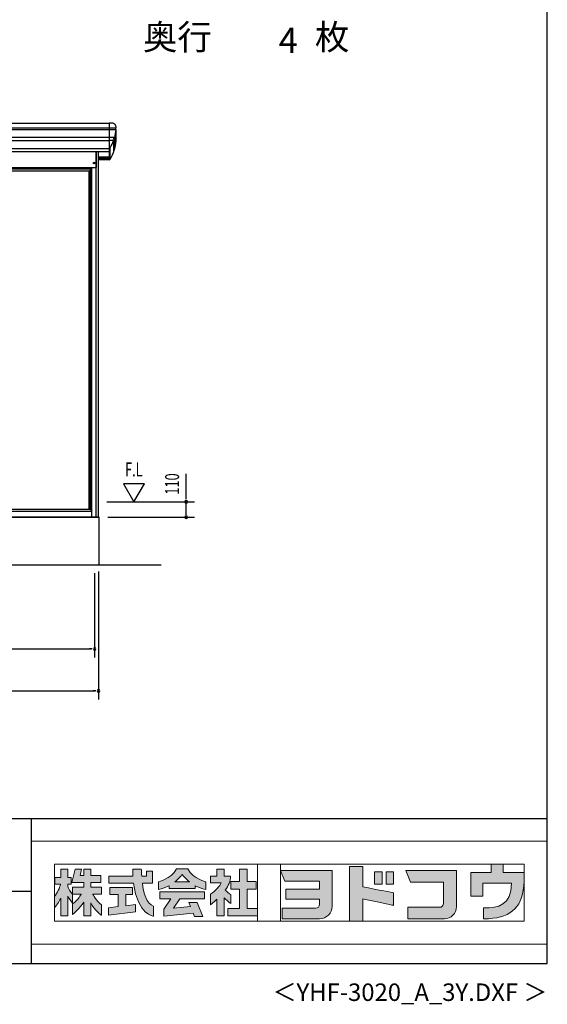
# Model space of a CAD drawing. Extents: x 543 to 20478, y 226 to 14052.
# Drawn here: x 16709 to 20478, y 226 to 7257 of the extents above; entities that cross this region are included whole.
import ezdxf
from ezdxf.enums import TextEntityAlignment as Align

# ---------------------------------------------------------------- set-up
doc = ezdxf.new("R2010")
doc.units = 0
doc.header["$LTSCALE"] = 50
doc.header["$MEASUREMENT"] = 0
for name, color, linetype in [('002', 4, 'CONTINUOUS'), ('017', 3, 'CONTINUOUS'), ('023', 2, 'CONTINUOUS'), ('213', 3, 'CONTINUOUS'), ('223', 3, 'CONTINUOUS'), ('FILENAME', 7, 'CONTINUOUS'), ('HIKIDASHI', 6, 'CONTINUOUS'), ('JUSHI', 3, 'CONTINUOUS'), ('KISO', 7, 'CONTINUOUS'), ('SUNPOU', 4, 'CONTINUOUS'), ('U3', 6, 'CONTINUOUS'), ('WAKUSEN-01', 50, 'CONTINUOUS'), ('WAKUSEN-02', 130, 'CONTINUOUS')]:
    doc.layers.add(name, color=color, linetype=linetype)
doc.layers.add('FRAME', color=8, linetype='CONTINUOUS', lineweight=0, plot=False)
doc.layers.add('株式会社ヨドコウ 社名ロゴタイプ 横組み', color=4, linetype='CONTINUOUS', lineweight=0)
doc.styles.add('00', font='ROMANS', dxfattribs={"width": 0.666667, "bigfont": 'BIGFONT'})
doc.styles.add('01', font='ROMANS', dxfattribs={"height": 3, "bigfont": 'BIGFONT'})
doc.styles.add('FILENAME', font='romans.shx', dxfattribs={"height": 125, "bigfont": 'bigfont.shx'})

# ---------------------------------------------------------------- blocks, each defined once
blk = doc.blocks.new('Block_0')
at = {"layer": '株式会社ヨドコウ 社名ロゴタイプ 横組み'}
h = blk.add_hatch(color=256, dxfattribs=at)
h.dxf.hatch_style = 1
edge = h.paths.add_edge_path()
edge.add_spline(control_points=[(128.43, -12.79), (128.43, -12.43), (128.43, -12.09), (128.43, -11.79)], knot_values=[12.750005, 12.750005, 12.750005, 12.750005, 12.812504, 12.812504, 12.812504, 12.812504], degree=3, periodic=0)
edge.add_spline(control_points=[(128.43, -11.79), (128.43, -11.5), (128.43, -11.24), (128.43, -11.02)], knot_values=[12.812504, 12.812504, 12.812504, 12.812504, 12.875003, 12.875003, 12.875003, 12.875003], degree=3, periodic=0)
edge.add_spline(control_points=[(128.43, -11.02), (128.43, -10.92), (128.43, -10.82), (128.43, -10.74)], knot_values=[12.875003, 12.875003, 12.875003, 12.875003, 12.906252, 12.906252, 12.906252, 12.906252], degree=3, periodic=0)
edge.add_spline(control_points=[(128.43, -10.74), (128.43, -10.66), (128.43, -10.59), (128.43, -10.53)], knot_values=[12.906252, 12.906252, 12.906252, 12.906252, 12.937501, 12.937501, 12.937501, 12.937501], degree=3, periodic=0)
edge.add_spline(control_points=[(128.43, -10.35), (128.43, -10.35), (128.43, -10.35), (128.43, -10.35), (128.43, -10.35), (122.78, -10.35), (117.12, -10.35)], knot_values=[12.999817, 12.999817, 12.999817, 12.999817, 13, 13, 13, 13.49999, 13.49999, 13.49999, 13.49999], degree=3, periodic=0)
edge.add_spline(control_points=[(117.12, -10.35), (111.46, -10.35), (105.8, -10.35), (105.8, -10.35)], knot_values=[13.49999, 13.49999, 13.49999, 13.49999, 14, 14, 14, 14], degree=3, periodic=0)
edge.add_spline(control_points=[(105.8, -10.35), (105.8, -10.35), (107.72, -14.94), (107.72, -14.94)], knot_values=[0.00001, 0.00001, 0.00001, 0.00001, 0.99999, 0.99999, 0.99999, 0.99999], degree=3, periodic=0)
edge.add_spline(control_points=[(107.72, -14.94), (107.72, -14.94), (122.93, -14.94), (122.93, -14.94)], knot_values=[1.00001, 1.00001, 1.00001, 1.00001, 1.99999, 1.99999, 1.99999, 1.99999], degree=3, periodic=0)
edge.add_spline(control_points=[(122.93, -14.94), (122.93, -14.94), (122.93, -18.45), (122.93, -18.45)], knot_values=[2.00001, 2.00001, 2.00001, 2.00001, 2.99999, 2.99999, 2.99999, 2.99999], degree=3, periodic=0)
edge.add_spline(control_points=[(122.93, -18.45), (122.93, -18.45), (108.09, -18.45), (108.09, -18.45)], knot_values=[3.00001, 3.00001, 3.00001, 3.00001, 3.99999, 3.99999, 3.99999, 3.99999], degree=3, periodic=0)
edge.add_spline(control_points=[(108.09, -18.45), (108.09, -18.45), (108.09, -22.88), (108.09, -22.88)], knot_values=[4.00001, 4.00001, 4.00001, 4.00001, 4.99999, 4.99999, 4.99999, 4.99999], degree=3, periodic=0)
edge.add_spline(control_points=[(108.09, -22.88), (108.09, -22.88), (122.93, -22.88), (122.93, -22.88)], knot_values=[5.00001, 5.00001, 5.00001, 5.00001, 5.99999, 5.99999, 5.99999, 5.99999], degree=3, periodic=0)
edge.add_spline(control_points=[(122.93, -22.88), (122.93, -22.88), (122.93, -25.08), (122.93, -25.08)], knot_values=[6.00001, 6.00001, 6.00001, 6.00001, 7, 7, 7, 7], degree=3, periodic=0)
edge.add_spline(control_points=[(122.93, -25.08), (122.93, -26.07), (122.12, -26.87), (121.13, -26.87)], knot_values=[7, 7, 7, 7, 8, 8, 8, 8], degree=3, periodic=0)
edge.add_spline(control_points=[(121.13, -26.87), (121.13, -26.87), (106.47, -26.87), (106.47, -26.87)], knot_values=[8.00001, 8.00001, 8.00001, 8.00001, 8.99999, 8.99999, 8.99999, 8.99999], degree=3, periodic=0)
edge.add_spline(control_points=[(106.47, -26.87), (106.47, -26.87), (106.47, -31.47), (106.47, -31.47)], knot_values=[9.00001, 9.00001, 9.00001, 9.00001, 9.99999, 9.99999, 9.99999, 9.99999], degree=3, periodic=0)
edge.add_spline(control_points=[(106.47, -31.47), (106.47, -31.47), (122.93, -31.47), (122.93, -31.47)], knot_values=[10.00001, 10.00001, 10.00001, 10.00001, 11, 11, 11, 11], degree=3, periodic=0)
edge.add_spline(control_points=[(122.93, -31.47), (125.96, -31.47), (128.43, -28.99), (128.43, -25.96), (128.43, -25.96), (128.43, -24.98), (128.43, -23.52)], knot_values=[11, 11, 11, 11, 12, 12, 12, 12.250015, 12.250015, 12.250015, 12.250015], degree=3, periodic=0)
edge.add_spline(control_points=[(128.43, -23.52), (128.43, -22.06), (128.43, -20.11), (128.43, -18.16)], knot_values=[12.250015, 12.250015, 12.250015, 12.250015, 12.50001, 12.50001, 12.50001, 12.50001], degree=3, periodic=0)
edge.add_spline(control_points=[(128.43, -18.16), (128.43, -17.18), (128.43, -16.2), (128.43, -15.29)], knot_values=[12.50001, 12.50001, 12.50001, 12.50001, 12.625008, 12.625008, 12.625008, 12.625008], degree=3, periodic=0)
edge.add_spline(control_points=[(128.43, -15.29), (128.43, -14.38), (128.43, -13.52), (128.43, -12.79)], knot_values=[12.625008, 12.625008, 12.625008, 12.625008, 12.750005, 12.750005, 12.750005, 12.750005], degree=3, periodic=0)
edge = h.paths.add_edge_path()
edge.add_spline(control_points=[(141.81, -17.46), (141.81, -17.46), (141.81, -8.53), (141.81, -8.53)], knot_values=[1.00001, 1.00001, 1.00001, 1.00001, 1.99999, 1.99999, 1.99999, 1.99999], degree=3, periodic=0)
edge.add_spline(control_points=[(141.81, -8.53), (141.81, -8.53), (136.06, -8.53), (136.06, -8.53)], knot_values=[2.00001, 2.00001, 2.00001, 2.00001, 2.99999, 2.99999, 2.99999, 2.99999], degree=3, periodic=0)
edge.add_spline(control_points=[(136.06, -8.53), (136.06, -8.53), (136.06, -32.5), (136.06, -32.5)], knot_values=[3.00001, 3.00001, 3.00001, 3.00001, 3.99999, 3.99999, 3.99999, 3.99999], degree=3, periodic=0)
edge.add_spline(control_points=[(136.06, -32.5), (136.06, -32.5), (141.81, -32.5), (141.81, -32.5)], knot_values=[4.00001, 4.00001, 4.00001, 4.00001, 4.99999, 4.99999, 4.99999, 4.99999], degree=3, periodic=0)
edge.add_spline(control_points=[(141.81, -32.5), (141.81, -32.5), (141.81, -22.75), (141.81, -22.75)], knot_values=[5.00001, 5.00001, 5.00001, 5.00001, 6, 6, 6, 6], degree=3, periodic=0)
edge.add_spline(control_points=[(141.81, -22.75), (146.75, -23.83), (154.97, -25.5), (155.05, -25.52)], knot_values=[6, 6, 6, 6, 7, 7, 7, 7], degree=3, periodic=0)
edge.add_spline(control_points=[(155.05, -25.52), (155.05, -25.52), (155.4, -25.59), (155.4, -25.59), (155.4, -25.59), (155.4, -20.1), (155.4, -20.1), (155.4, -20.1), (155.17, -20.05), (155.17, -20.05)], knot_values=[7.00003, 7.00003, 7.00003, 7.00003, 8, 8, 8, 9, 9, 9, 9.99997, 9.99997, 9.99997, 9.99997], degree=3, periodic=0)
edge.add_spline(control_points=[(155.17, -20.05), (155.1, -20.04), (148.67, -18.75), (141.81, -17.46)], knot_values=[0, 0, 0, 0, 1, 1, 1, 1], degree=3, periodic=0)
edge = h.paths.add_edge_path()
edge.add_spline(control_points=[(182.97, -15.35), (182.97, -14.42), (182.97, -13.56), (182.97, -12.82)], knot_values=[8.625007, 8.625007, 8.625007, 8.625007, 8.750005, 8.750005, 8.750005, 8.750005], degree=3, periodic=0)
edge.add_spline(control_points=[(182.97, -12.82), (182.97, -12.45), (182.97, -12.11), (182.97, -11.81)], knot_values=[8.750005, 8.750005, 8.750005, 8.750005, 8.812504, 8.812504, 8.812504, 8.812504], degree=3, periodic=0)
edge.add_spline(control_points=[(182.97, -11.81), (182.97, -11.51), (182.97, -11.25), (182.97, -11.03)], knot_values=[8.812504, 8.812504, 8.812504, 8.812504, 8.875002, 8.875002, 8.875002, 8.875002], degree=3, periodic=0)
edge.add_spline(control_points=[(182.97, -11.03), (182.97, -10.92), (182.97, -10.83), (182.97, -10.74)], knot_values=[8.875002, 8.875002, 8.875002, 8.875002, 8.906252, 8.906252, 8.906252, 8.906252], degree=3, periodic=0)
edge.add_spline(control_points=[(182.97, -10.74), (182.97, -10.66), (182.97, -10.59), (182.97, -10.53)], knot_values=[8.906252, 8.906252, 8.906252, 8.906252, 8.937501, 8.937501, 8.937501, 8.937501], degree=3, periodic=0)
edge.add_spline(control_points=[(182.97, -10.35), (182.97, -10.35), (182.97, -10.35), (182.97, -10.35), (182.97, -10.35), (177.43, -10.35), (171.88, -10.35)], knot_values=[8.999817, 8.999817, 8.999817, 8.999817, 9, 9, 9, 9.49999, 9.49999, 9.49999, 9.49999], degree=3, periodic=0)
edge.add_spline(control_points=[(171.88, -10.35), (166.33, -10.35), (160.78, -10.35), (160.78, -10.35)], knot_values=[9.49999, 9.49999, 9.49999, 9.49999, 10, 10, 10, 10], degree=3, periodic=0)
edge.add_spline(control_points=[(160.78, -10.35), (160.78, -10.35), (162.85, -15.34), (162.85, -15.34)], knot_values=[0.00001, 0.00001, 0.00001, 0.00001, 0.99999, 0.99999, 0.99999, 0.99999], degree=3, periodic=0)
edge.add_spline(control_points=[(162.85, -15.34), (162.85, -15.34), (177.24, -15.34), (177.24, -15.34)], knot_values=[1.00001, 1.00001, 1.00001, 1.00001, 1.99999, 1.99999, 1.99999, 1.99999], degree=3, periodic=0)
edge.add_spline(control_points=[(177.24, -15.34), (177.24, -15.34), (177.24, -24.73), (177.24, -24.73)], knot_values=[2.00001, 2.00001, 2.00001, 2.00001, 3, 3, 3, 3], degree=3, periodic=0)
edge.add_spline(control_points=[(177.24, -24.73), (177.24, -25.66), (176.48, -26.43), (175.54, -26.43)], knot_values=[3, 3, 3, 3, 4, 4, 4, 4], degree=3, periodic=0)
edge.add_spline(control_points=[(175.54, -26.43), (175.54, -26.43), (161.55, -26.43), (161.55, -26.43)], knot_values=[4.00001, 4.00001, 4.00001, 4.00001, 4.99999, 4.99999, 4.99999, 4.99999], degree=3, periodic=0)
edge.add_spline(control_points=[(161.55, -26.43), (161.55, -26.43), (161.55, -31.47), (161.55, -31.47)], knot_values=[5.00001, 5.00001, 5.00001, 5.00001, 5.99999, 5.99999, 5.99999, 5.99999], degree=3, periodic=0)
edge.add_spline(control_points=[(161.55, -31.47), (161.55, -31.47), (177.65, -31.47), (177.65, -31.47)], knot_values=[6.00001, 6.00001, 6.00001, 6.00001, 7, 7, 7, 7], degree=3, periodic=0)
edge.add_spline(control_points=[(177.65, -31.47), (180.58, -31.47), (182.97, -29.08), (182.97, -26.14), (182.97, -26.14), (182.97, -25.15), (182.97, -23.67)], knot_values=[7, 7, 7, 7, 8, 8, 8, 8.250015, 8.250015, 8.250015, 8.250015], degree=3, periodic=0)
edge.add_spline(control_points=[(182.97, -23.67), (182.97, -22.19), (182.97, -20.22), (182.97, -18.25)], knot_values=[8.250015, 8.250015, 8.250015, 8.250015, 8.50001, 8.50001, 8.50001, 8.50001], degree=3, periodic=0)
edge.add_spline(control_points=[(182.97, -18.25), (182.97, -17.26), (182.97, -16.27), (182.97, -15.35)], knot_values=[8.50001, 8.50001, 8.50001, 8.50001, 8.625007, 8.625007, 8.625007, 8.625007], degree=3, periodic=0)
edge = h.paths.add_edge_path()
edge.add_spline(control_points=[(212.73, -12.78), (212.73, -12.78), (212.73, -11.21), (212.73, -11.21), (212.73, -11.21), (203.51, -11.21), (203.51, -11.21)], knot_values=[14.00002, 14.00002, 14.00002, 14.00002, 15, 15, 15, 15.99998, 15.99998, 15.99998, 15.99998], degree=3, periodic=0)
edge.add_spline(control_points=[(203.51, -11.21), (203.51, -11.21), (203.51, -11.21), (203.51, -11.21), (203.51, -11.21), (203.51, -11.21), (203.51, -11.21)], knot_values=[15.99998, 15.99998, 15.99998, 15.99998, 16, 16, 16, 16.00001, 16.00001, 16.00001, 16.00001], degree=3, periodic=0)
edge.add_spline(control_points=[(203.51, -11.21), (203.51, -11.21), (203.51, -7.5), (203.51, -7.5)], knot_values=[0.00001, 0.00001, 0.00001, 0.00001, 0.99999, 0.99999, 0.99999, 0.99999], degree=3, periodic=0)
edge.add_spline(control_points=[(203.51, -7.5), (203.51, -7.5), (198.23, -7.5), (198.23, -7.5)], knot_values=[1.00001, 1.00001, 1.00001, 1.00001, 1.99999, 1.99999, 1.99999, 1.99999], degree=3, periodic=0)
edge.add_spline(control_points=[(198.23, -7.5), (198.23, -7.5), (198.23, -11.21), (198.23, -11.21)], knot_values=[2.00001, 2.00001, 2.00001, 2.00001, 2.99999, 2.99999, 2.99999, 2.99999], degree=3, periodic=0)
edge.add_spline(control_points=[(198.23, -11.21), (198.23, -11.21), (189.33, -11.21), (189.33, -11.21)], knot_values=[3.00001, 3.00001, 3.00001, 3.00001, 3.99999, 3.99999, 3.99999, 3.99999], degree=3, periodic=0)
edge.add_spline(control_points=[(189.33, -11.21), (189.33, -11.21), (189.33, -21.51), (189.33, -21.51)], knot_values=[4.00001, 4.00001, 4.00001, 4.00001, 4.99999, 4.99999, 4.99999, 4.99999], degree=3, periodic=0)
edge.add_spline(control_points=[(189.33, -21.51), (189.33, -21.51), (194.46, -21.51), (194.46, -21.51)], knot_values=[5.00001, 5.00001, 5.00001, 5.00001, 5.99999, 5.99999, 5.99999, 5.99999], degree=3, periodic=0)
edge.add_spline(control_points=[(194.46, -21.51), (194.46, -21.51), (194.46, -15.81), (194.46, -15.81)], knot_values=[6.00001, 6.00001, 6.00001, 6.00001, 6.99999, 6.99999, 6.99999, 6.99999], degree=3, periodic=0)
edge.add_spline(control_points=[(194.46, -15.81), (194.46, -15.81), (207.16, -15.81), (207.16, -15.81)], knot_values=[7.00001, 7.00001, 7.00001, 7.00001, 8, 8, 8, 8], degree=3, periodic=0)
edge.add_spline(control_points=[(207.16, -15.81), (206.97, -25.77), (201.09, -26.66), (195.07, -26.71)], knot_values=[8, 8, 8, 8, 9, 9, 9, 9], degree=3, periodic=0)
edge.add_spline(control_points=[(195.07, -26.71), (195.07, -26.71), (194.78, -26.71), (194.78, -26.71)], knot_values=[9.00001, 9.00001, 9.00001, 9.00001, 9.99999, 9.99999, 9.99999, 9.99999], degree=3, periodic=0)
edge.add_spline(control_points=[(194.78, -26.71), (194.78, -26.71), (194.78, -31.47), (194.78, -31.47)], knot_values=[10.00001, 10.00001, 10.00001, 10.00001, 10.99999, 10.99999, 10.99999, 10.99999], degree=3, periodic=0)
edge.add_spline(control_points=[(194.78, -31.47), (194.78, -31.47), (195.08, -31.47), (195.08, -31.47)], knot_values=[11.00001, 11.00001, 11.00001, 11.00001, 12, 12, 12, 12], degree=3, periodic=0)
edge.add_spline(control_points=[(195.08, -31.47), (196.5, -31.47), (197.74, -31.4), (198.86, -31.26)], knot_values=[12, 12, 12, 12, 13, 13, 13, 13], degree=3, periodic=0)
edge.add_spline(control_points=[(198.86, -31.26), (208.71, -30.05), (212.73, -24.69), (212.73, -12.78)], knot_values=[13, 13, 13, 13, 14, 14, 14, 14], degree=3, periodic=0)
h = blk.add_hatch(color=250, dxfattribs=at)
h.dxf.hatch_style = 2
edge = h.paths.add_edge_path()
edge.add_spline(control_points=[(155.17, -20.05), (155.1, -20.04), (148.67, -18.75), (141.81, -17.46), (141.81, -17.46), (141.81, -8.53), (141.81, -8.53), (141.81, -8.53), (136.06, -8.53), (136.06, -8.53), (136.06, -8.53), (136.06, -32.5), (136.06, -32.5), (136.06, -32.5), (141.81, -32.5), (141.81, -32.5), (141.81, -32.5), (141.81, -22.75), (141.81, -22.75), (146.75, -23.83), (154.97, -25.5), (155.05, -25.52), (155.05, -25.52), (155.4, -25.59), (155.4, -25.59), (155.4, -25.59), (155.4, -20.1), (155.4, -20.1), (155.4, -20.1), (155.17, -20.05), (155.17, -20.05)], knot_values=[0, 0, 0, 0, 1, 1, 1, 2, 2, 2, 3, 3, 3, 4, 4, 4, 5, 5, 5, 6, 6, 6, 7, 7, 7, 8, 8, 8, 9, 9, 9, 10, 10, 10, 10], degree=3, periodic=0)
edge.add_line((155.17, -20.05), (155.17, -20.05))
h = blk.add_hatch(color=250, dxfattribs=at)
h.dxf.hatch_style = 2
edge = h.paths.add_edge_path()
edge.add_spline(control_points=[(203.51, -11.21), (203.51, -11.21), (203.51, -7.5), (203.51, -7.5), (203.51, -7.5), (198.23, -7.5), (198.23, -7.5), (198.23, -7.5), (198.23, -11.21), (198.23, -11.21), (198.23, -11.21), (189.33, -11.21), (189.33, -11.21), (189.33, -11.21), (189.33, -21.51), (189.33, -21.51), (189.33, -21.51), (194.46, -21.51), (194.46, -21.51), (194.46, -21.51), (194.46, -15.81), (194.46, -15.81), (194.46, -15.81), (207.16, -15.81), (207.16, -15.81), (206.97, -25.77), (201.09, -26.66), (195.07, -26.71), (195.07, -26.71), (194.78, -26.71), (194.78, -26.71), (194.78, -26.71), (194.78, -31.47), (194.78, -31.47), (194.78, -31.47), (195.08, -31.47), (195.08, -31.47), (196.5, -31.47), (197.74, -31.4), (198.86, -31.26), (208.71, -30.05), (212.73, -24.69), (212.73, -12.78), (212.73, -12.78), (212.73, -11.21), (212.73, -11.21), (212.73, -11.21), (203.51, -11.21), (203.51, -11.21)], knot_values=[0, 0, 0, 0, 1, 1, 1, 2, 2, 2, 3, 3, 3, 4, 4, 4, 5, 5, 5, 6, 6, 6, 7, 7, 7, 8, 8, 8, 9, 9, 9, 10, 10, 10, 11, 11, 11, 12, 12, 12, 13, 13, 13, 14, 14, 14, 15, 15, 15, 16, 16, 16, 16], degree=3, periodic=0)
edge.add_line((203.51, -11.21), (203.51, -11.21))
h = blk.add_hatch(color=256, dxfattribs=at)
h.dxf.hatch_style = 2
edge = h.paths.add_edge_path()
edge.add_spline(control_points=[(22.52, -15.55), (22.52, -15.55), (26.89, -15.55), (26.89, -15.55), (26.89, -15.55), (26.89, -12.49), (26.89, -12.49), (26.89, -12.49), (26.89, -12.48), (26.89, -12.48), (26.89, -12.48), (22.52, -12.48), (22.52, -12.48), (22.52, -12.48), (22.52, -9.76), (22.52, -9.76), (22.52, -9.76), (19.43, -9.76), (19.43, -9.76), (19.43, -9.76), (19.43, -12.48), (19.43, -12.48), (19.43, -12.48), (19.43, -12.49), (19.43, -12.49), (19.43, -12.49), (17.82, -12.49), (17.82, -12.49), (17.82, -12.49), (18.44, -9.76), (18.44, -9.76), (18.44, -9.76), (15.67, -9.76), (15.67, -9.76), (15.67, -9.76), (14.16, -15.55), (14.16, -15.55), (14.16, -15.55), (19.43, -15.55), (19.43, -15.55), (19.43, -15.55), (19.43, -17.6), (19.43, -17.6), (19.43, -17.6), (14.44, -17.6), (14.44, -17.6), (14.44, -17.6), (14.44, -20.61), (14.44, -20.61), (13.55, -19.44), (12.8, -18.25), (12.39, -17.26), (12.39, -17.26), (12.39, -16.3), (12.39, -16.3), (12.39, -16.3), (13.9, -16.3), (13.9, -16.3), (13.9, -16.3), (13.9, -13.32), (13.9, -13.32), (13.9, -13.32), (12.39, -13.32), (12.39, -13.32), (12.39, -13.32), (12.39, -9.76), (12.39, -9.76), (12.39, -9.76), (9.4, -9.76), (9.4, -9.76), (9.4, -9.76), (9.4, -13.32), (9.4, -13.32), (9.4, -13.32), (6.77, -13.32), (6.77, -13.32), (6.77, -13.32), (6.77, -16.3), (6.77, -16.3), (6.77, -16.3), (9.17, -16.3), (9.17, -16.3), (8.88, -18.08), (7.95, -19.98), (6.53, -21.71), (6.53, -21.71), (6.53, -26.68), (6.53, -26.68), (7.81, -25.14), (9.05, -23.22), (9.4, -22.42), (9.4, -22.42), (9.4, -30.2), (9.4, -30.2), (9.4, -30.2), (12.39, -30.2), (12.39, -30.2), (12.39, -30.2), (12.39, -21.53), (12.39, -21.53), (12.72, -22.29), (13.73, -23.63), (14.44, -24.55), (14.44, -24.55), (14.44, -20.69), (14.44, -20.69), (14.44, -20.69), (14.5, -20.69), (14.5, -20.69), (14.5, -20.69), (18.29, -20.69), (18.29, -20.69), (18.29, -20.69), (17.1, -23.18), (14.44, -24.95), (14.44, -24.95), (14.44, -29.56), (14.44, -29.56), (15.91, -28.51), (18.82, -25.32), (19.43, -24.11), (19.43, -24.11), (19.43, -30.2), (19.43, -30.2), (19.43, -30.2), (22.52, -30.2), (22.52, -30.2), (22.52, -30.2), (22.52, -24.43), (22.52, -24.43), (24.05, -27.77), (27.23, -29.95), (27.23, -29.95), (27.23, -29.95), (27.23, -25.41), (27.23, -25.41), (24.93, -23.55), (23.41, -20.69), (23.41, -20.69), (23.41, -20.69), (27.23, -20.69), (27.23, -20.69), (27.23, -20.69), (27.23, -17.6), (27.23, -17.6), (27.23, -17.6), (22.52, -17.6), (22.52, -17.6), (22.52, -17.6), (22.52, -15.55), (22.52, -15.55)], knot_values=[0, 0, 0, 0, 1, 1, 1, 2, 2, 2, 3, 3, 3, 4, 4, 4, 5, 5, 5, 6, 6, 6, 7, 7, 7, 8, 8, 8, 9, 9, 9, 10, 10, 10, 11, 11, 11, 12, 12, 12, 13, 13, 13, 14, 14, 14, 15, 15, 15, 16, 16, 16, 17, 17, 17, 18, 18, 18, 19, 19, 19, 20, 20, 20, 21, 21, 21, 22, 22, 22, 23, 23, 23, 24, 24, 24, 25, 25, 25, 26, 26, 26, 27, 27, 27, 28, 28, 28, 29, 29, 29, 30, 30, 30, 31, 31, 31, 32, 32, 32, 33, 33, 33, 34, 34, 34, 35, 35, 35, 36, 36, 36, 37, 37, 37, 38, 38, 38, 39, 39, 39, 40, 40, 40, 41, 41, 41, 42, 42, 42, 43, 43, 43, 44, 44, 44, 45, 45, 45, 46, 46, 46, 47, 47, 47, 48, 48, 48, 49, 49, 49, 50, 50, 50, 50], degree=3, periodic=0)
h = blk.add_hatch(color=256, dxfattribs=at)
h.dxf.hatch_style = 2
edge = h.paths.add_edge_path()
edge.add_spline(control_points=[(45.15, -15.85), (45.15, -15.85), (49.6, -15.85), (49.6, -15.85), (49.6, -15.85), (49.6, -10.54), (49.6, -10.54), (49.6, -10.54), (46.93, -10.54), (46.93, -10.54), (46.93, -10.54), (46.93, -12.72), (46.93, -12.72), (46.93, -12.72), (44.85, -12.72), (44.85, -12.72), (44.74, -11.69), (44.68, -9.71), (44.68, -9.71), (44.68, -9.71), (40.92, -9.71), (40.92, -9.71), (40.93, -10.77), (40.97, -11.77), (41.03, -12.72), (41.03, -12.72), (30.42, -12.72), (30.42, -12.72), (30.42, -12.72), (30.42, -15.85), (30.42, -15.85), (30.42, -15.85), (41.32, -15.85), (41.32, -15.85), (43.08, -29.91), (50.08, -30.3), (50.08, -30.3), (50.08, -30.3), (50.08, -25.89), (50.08, -25.89), (46.98, -25.07), (45.69, -19.94), (45.15, -15.85)], knot_values=[0, 0, 0, 0, 1, 1, 1, 2, 2, 2, 3, 3, 3, 4, 4, 4, 5, 5, 5, 6, 6, 6, 7, 7, 7, 8, 8, 8, 9, 9, 9, 10, 10, 10, 11, 11, 11, 12, 12, 12, 13, 13, 13, 14, 14, 14, 14], degree=3, periodic=0)
h = blk.add_hatch(color=256, dxfattribs=at)
h.dxf.hatch_style = 2
edge = h.paths.add_edge_path()
edge.add_spline(control_points=[(59.36, -15.25), (61.43, -13.59), (62.6, -11.98), (62.6, -11.98), (62.6, -11.98), (63.78, -13.59), (65.85, -15.25), (65.85, -15.25), (59.36, -15.25), (59.36, -15.25)], knot_values=[0, 0, 0, 0, 1, 1, 1, 2, 2, 2, 3, 3, 3, 3], degree=3, periodic=0)
edge = h.paths.add_edge_path()
edge.add_spline(control_points=[(65.04, -9.58), (65.04, -9.58), (60.17, -9.58), (60.17, -9.58), (57.4, -14.2), (52.2, -15.27), (52.2, -15.27), (52.2, -15.27), (52.2, -18.6), (52.2, -18.6), (53.93, -18.32), (55.49, -17.69), (56.85, -16.94), (56.85, -16.94), (56.85, -18.14), (56.85, -18.14), (56.85, -18.14), (68.35, -18.14), (68.35, -18.14), (68.35, -18.14), (68.35, -16.94), (68.35, -16.94), (69.71, -17.69), (71.27, -18.32), (73, -18.6), (73, -18.6), (73, -15.27), (73, -15.27), (73, -15.27), (67.8, -14.2), (65.04, -9.58)], knot_values=[0, 0, 0, 0, 1, 1, 1, 2, 2, 2, 3, 3, 3, 4, 4, 4, 5, 5, 5, 6, 6, 6, 7, 7, 7, 8, 8, 8, 9, 9, 9, 10, 10, 10, 10], degree=3, periodic=0)
h = blk.add_hatch(color=256, dxfattribs=at)
h.dxf.hatch_style = 2
edge = h.paths.add_edge_path()
edge.add_spline(control_points=[(83.92, -20.84), (83.49, -20.61), (81.76, -19.16), (81.52, -18.88), (82.86, -17.18), (83.86, -14.97), (83.87, -12.72), (83.87, -12.72), (81.05, -12.72), (81.05, -12.72), (81.05, -12.72), (81.05, -9.76), (81.05, -9.76), (81.05, -9.76), (77.76, -9.76), (77.76, -9.76), (77.76, -9.76), (77.76, -12.72), (77.76, -12.72), (77.76, -12.72), (75.04, -12.72), (75.04, -12.72), (75.04, -12.72), (75.04, -15.74), (75.04, -15.74), (75.04, -15.74), (79.77, -15.74), (79.77, -15.74), (79.1, -17.07), (77.28, -19.22), (75.04, -20.67), (75.04, -20.67), (75.04, -25.31), (75.04, -25.31), (76.07, -24.58), (77.76, -22.86), (77.76, -22.86), (77.76, -22.86), (77.76, -30.22), (77.76, -30.22), (77.76, -30.22), (81.05, -30.22), (81.05, -30.22), (81.05, -30.22), (81.05, -22.29), (81.05, -22.29), (81.42, -22.71), (83.24, -24.3), (83.92, -24.79), (83.92, -24.79), (83.92, -20.84), (83.92, -20.84)], knot_values=[0, 0, 0, 0, 1, 1, 1, 2, 2, 2, 3, 3, 3, 4, 4, 4, 5, 5, 5, 6, 6, 6, 7, 7, 7, 8, 8, 8, 9, 9, 9, 10, 10, 10, 11, 11, 11, 12, 12, 12, 13, 13, 13, 14, 14, 14, 15, 15, 15, 16, 16, 16, 17, 17, 17, 17], degree=3, periodic=0)
h = blk.add_hatch(color=256, dxfattribs=at)
h.dxf.hatch_style = 2
h.paths.add_polyline_path([(91.19, -26.94), (91.19, -18.44), (95.14, -18.44), (95.14, -15.12), (91.19, -15.12), (91.19, -9.76), (87.81, -9.76), (87.81, -15.12), (84.01, -15.12), (84.01, -18.44), (87.81, -18.44), (87.81, -26.94), (82.69, -26.94), (82.69, -30.22), (95.72, -30.22), (95.72, -26.94)])
h = blk.add_hatch(color=250, dxfattribs=at)
h.dxf.hatch_style = 2
edge = h.paths.add_edge_path()
edge.add_spline(control_points=[(105.8, -10.35), (105.8, -10.35), (107.72, -14.94), (107.72, -14.94), (107.72, -14.94), (122.93, -14.94), (122.93, -14.94), (122.93, -14.94), (122.93, -18.45), (122.93, -18.45), (122.93, -18.45), (108.09, -18.45), (108.09, -18.45), (108.09, -18.45), (108.09, -22.88), (108.09, -22.88), (108.09, -22.88), (122.93, -22.88), (122.93, -22.88), (122.93, -22.88), (122.93, -25.08), (122.93, -25.08), (122.93, -26.07), (122.12, -26.87), (121.13, -26.87), (121.13, -26.87), (106.47, -26.87), (106.47, -26.87), (106.47, -26.87), (106.47, -31.47), (106.47, -31.47), (106.47, -31.47), (122.93, -31.47), (122.93, -31.47), (125.96, -31.47), (128.43, -28.99), (128.43, -25.96), (128.43, -25.96), (128.43, -10.35), (128.43, -10.35), (128.43, -10.35), (105.8, -10.35), (105.8, -10.35)], knot_values=[0, 0, 0, 0, 1, 1, 1, 2, 2, 2, 3, 3, 3, 4, 4, 4, 5, 5, 5, 6, 6, 6, 7, 7, 7, 8, 8, 8, 9, 9, 9, 10, 10, 10, 11, 11, 11, 12, 12, 12, 13, 13, 13, 14, 14, 14, 14], degree=3, periodic=0)
edge.add_line((105.8, -10.35), (105.8, -10.35))
h = blk.add_hatch(color=256, dxfattribs=at)
h.dxf.hatch_style = 2
h.paths.add_polyline_path([(146.94, -10.84), (146.94, -16.24), (150.29, -16.24), (150.29, -10.84), (146.94, -10.84)])
h = blk.add_hatch(color=256, dxfattribs=at)
h.dxf.hatch_style = 2
h.paths.add_polyline_path([(152.05, -10.84), (152.05, -16.24), (155.4, -16.24), (155.4, -10.84), (152.05, -10.84)])
h = blk.add_hatch(color=250, dxfattribs=at)
h.dxf.hatch_style = 2
edge = h.paths.add_edge_path()
edge.add_spline(control_points=[(160.78, -10.35), (160.78, -10.35), (162.85, -15.34), (162.85, -15.34), (162.85, -15.34), (177.24, -15.34), (177.24, -15.34), (177.24, -15.34), (177.24, -24.73), (177.24, -24.73), (177.24, -25.66), (176.48, -26.43), (175.54, -26.43), (175.54, -26.43), (161.55, -26.43), (161.55, -26.43), (161.55, -26.43), (161.55, -31.47), (161.55, -31.47), (161.55, -31.47), (177.65, -31.47), (177.65, -31.47), (180.58, -31.47), (182.97, -29.08), (182.97, -26.14), (182.97, -26.14), (182.97, -10.35), (182.97, -10.35), (182.97, -10.35), (160.78, -10.35), (160.78, -10.35)], knot_values=[0, 0, 0, 0, 1, 1, 1, 2, 2, 2, 3, 3, 3, 4, 4, 4, 5, 5, 5, 6, 6, 6, 7, 7, 7, 8, 8, 8, 9, 9, 9, 10, 10, 10, 10], degree=3, periodic=0)
edge.add_line((160.78, -10.35), (160.78, -10.35))
h = blk.add_hatch(color=256, dxfattribs=at)
h.dxf.hatch_style = 2
h.paths.add_polyline_path([(37.86, -20.86), (40.77, -20.86), (40.77, -17.73), (30.83, -17.73), (30.83, -20.86), (34.55, -20.86), (34.55, -26.14), (30.25, -26.72), (30.25, -29.95), (42.2, -28.37), (42.2, -25.15), (37.86, -25.71)])
h = blk.add_hatch(color=256, dxfattribs=at)
h.dxf.hatch_style = 2
h.paths.add_polyline_path([(52.85, -22.77), (57.67, -22.77), (54.52, -27.23), (54.52, -30.26), (67.47, -29.01), (68.04, -30.42), (71.61, -30.42), (69.15, -24.34), (65.59, -24.34), (66.28, -26.04), (58.86, -26.76), (61.59, -22.77), (72.35, -22.77), (72.35, -19.65), (52.85, -19.65)])
at = {"layer": 'FRAME'}
for p, q in [((-3.54, 2.57), (222.81, 2.57)), ((-3.54, -42.57), (-3.54, 2.57)), ((222.81, 2.57), (222.81, -42.57)), ((6.53, -7.5), (212.73, -7.5)), ((6.53, -32.5), (6.53, -7.5)), ((95.72, -7.5), (95.72, -32.5)), ((105.8, -7.5), (105.8, -32.5)), ((212.73, -7.5), (212.73, -32.5)), ((212.73, -32.5), (6.53, -32.5)), ((222.81, -42.57), (-3.54, -42.57))]:
    blk.add_line(p, q, dxfattribs=at)
at = {"layer": '株式会社ヨドコウ 社名ロゴタイプ 横組み'}
for points in [[(91.19, -26.94), (91.19, -18.44), (95.14, -18.44), (95.14, -15.12), (91.19, -15.12), (91.19, -9.76), (87.81, -9.76), (87.81, -15.12), (84.01, -15.12), (84.01, -18.44), (87.81, -18.44), (87.81, -26.94), (82.69, -26.94), (82.69, -30.22), (95.72, -30.22), (95.72, -26.94)], [(37.86, -20.86), (40.77, -20.86), (40.77, -17.73), (30.83, -17.73), (30.83, -20.86), (34.55, -20.86), (34.55, -26.14), (30.25, -26.72), (30.25, -29.95), (42.2, -28.37), (42.2, -25.15), (37.86, -25.71)], [(52.85, -22.77), (57.67, -22.77), (54.52, -27.23), (54.52, -30.26), (67.47, -29.01), (68.04, -30.42), (71.61, -30.42), (69.15, -24.34), (65.59, -24.34), (66.28, -26.04), (58.86, -26.76), (61.59, -22.77), (72.35, -22.77), (72.35, -19.65), (52.85, -19.65)]]:
    blk.add_lwpolyline(points, close=True, dxfattribs=at)
for points in [[(146.94, -10.84), (146.94, -16.24), (150.29, -16.24), (150.29, -10.84), (146.94, -10.84)], [(152.05, -10.84), (152.05, -16.24), (155.4, -16.24), (155.4, -10.84), (152.05, -10.84)]]:
    blk.add_lwpolyline(points, dxfattribs=at)
for points, knots in [([(155.17, -20.05), (155.1, -20.04), (148.67, -18.75), (141.81, -17.46), (141.81, -17.46), (141.81, -8.53), (141.81, -8.53), (141.81, -8.53), (136.06, -8.53), (136.06, -8.53), (136.06, -8.53), (136.06, -32.5), (136.06, -32.5), (136.06, -32.5), (141.81, -32.5), (141.81, -32.5), (141.81, -32.5), (141.81, -22.75), (141.81, -22.75), (146.75, -23.83), (154.97, -25.5), (155.05, -25.52), (155.05, -25.52), (155.4, -25.59), (155.4, -25.59), (155.4, -25.59), (155.4, -20.1), (155.4, -20.1), (155.4, -20.1), (155.17, -20.05), (155.17, -20.05)], [0, 0, 0, 0, 1, 1, 1, 2, 2, 2, 3, 3, 3, 4, 4, 4, 5, 5, 5, 6, 6, 6, 7, 7, 7, 8, 8, 8, 9, 9, 9, 10, 10, 10, 10]), ([(45.15, -15.85), (45.15, -15.85), (49.6, -15.85), (49.6, -15.85), (49.6, -15.85), (49.6, -10.54), (49.6, -10.54), (49.6, -10.54), (46.93, -10.54), (46.93, -10.54), (46.93, -10.54), (46.93, -12.72), (46.93, -12.72), (46.93, -12.72), (44.85, -12.72), (44.85, -12.72), (44.74, -11.69), (44.68, -9.71), (44.68, -9.71), (44.68, -9.71), (40.92, -9.71), (40.92, -9.71), (40.93, -10.77), (40.97, -11.77), (41.03, -12.72), (41.03, -12.72), (30.42, -12.72), (30.42, -12.72), (30.42, -12.72), (30.42, -15.85), (30.42, -15.85), (30.42, -15.85), (41.32, -15.85), (41.32, -15.85), (43.08, -29.91), (50.08, -30.3), (50.08, -30.3), (50.08, -30.3), (50.08, -25.89), (50.08, -25.89), (46.98, -25.07), (45.69, -19.94), (45.15, -15.85)], [0, 0, 0, 0, 1, 1, 1, 2, 2, 2, 3, 3, 3, 4, 4, 4, 5, 5, 5, 6, 6, 6, 7, 7, 7, 8, 8, 8, 9, 9, 9, 10, 10, 10, 11, 11, 11, 12, 12, 12, 13, 13, 13, 14, 14, 14, 14]), ([(65.04, -9.58), (65.04, -9.58), (60.17, -9.58), (60.17, -9.58), (57.4, -14.2), (52.2, -15.27), (52.2, -15.27), (52.2, -15.27), (52.2, -18.6), (52.2, -18.6), (53.93, -18.32), (55.49, -17.69), (56.85, -16.94), (56.85, -16.94), (56.85, -18.14), (56.85, -18.14), (56.85, -18.14), (68.35, -18.14), (68.35, -18.14), (68.35, -18.14), (68.35, -16.94), (68.35, -16.94), (69.71, -17.69), (71.27, -18.32), (73, -18.6), (73, -18.6), (73, -15.27), (73, -15.27), (73, -15.27), (67.8, -14.2), (65.04, -9.58)], [0, 0, 0, 0, 1, 1, 1, 2, 2, 2, 3, 3, 3, 4, 4, 4, 5, 5, 5, 6, 6, 6, 7, 7, 7, 8, 8, 8, 9, 9, 9, 10, 10, 10, 10]), ([(59.36, -15.25), (61.43, -13.59), (62.6, -11.98), (62.6, -11.98), (62.6, -11.98), (63.78, -13.59), (65.85, -15.25), (65.85, -15.25), (59.36, -15.25), (59.36, -15.25)], [0, 0, 0, 0, 1, 1, 1, 2, 2, 2, 3, 3, 3, 3]), ([(83.92, -20.84), (83.49, -20.61), (81.76, -19.16), (81.52, -18.88), (82.86, -17.18), (83.86, -14.97), (83.87, -12.72), (83.87, -12.72), (81.05, -12.72), (81.05, -12.72), (81.05, -12.72), (81.05, -9.76), (81.05, -9.76), (81.05, -9.76), (77.76, -9.76), (77.76, -9.76), (77.76, -9.76), (77.76, -12.72), (77.76, -12.72), (77.76, -12.72), (75.04, -12.72), (75.04, -12.72), (75.04, -12.72), (75.04, -15.74), (75.04, -15.74), (75.04, -15.74), (79.77, -15.74), (79.77, -15.74), (79.1, -17.07), (77.28, -19.22), (75.04, -20.67), (75.04, -20.67), (75.04, -25.31), (75.04, -25.31), (76.07, -24.58), (77.76, -22.86), (77.76, -22.86), (77.76, -22.86), (77.76, -30.22), (77.76, -30.22), (77.76, -30.22), (81.05, -30.22), (81.05, -30.22), (81.05, -30.22), (81.05, -22.29), (81.05, -22.29), (81.42, -22.71), (83.24, -24.3), (83.92, -24.79), (83.92, -24.79), (83.92, -20.84), (83.92, -20.84)], [0, 0, 0, 0, 1, 1, 1, 2, 2, 2, 3, 3, 3, 4, 4, 4, 5, 5, 5, 6, 6, 6, 7, 7, 7, 8, 8, 8, 9, 9, 9, 10, 10, 10, 11, 11, 11, 12, 12, 12, 13, 13, 13, 14, 14, 14, 15, 15, 15, 16, 16, 16, 17, 17, 17, 17])]:
    blk.add_open_spline(points, degree=3, knots=knots, dxfattribs=at)
for points in [[(203.51, -7.5), (203.51, -7.5), (198.23, -7.5), (198.23, -7.5)], [(198.23, -7.5), (198.23, -7.5), (198.23, -11.21), (198.23, -11.21)], [(203.51, -11.21), (203.51, -11.21), (203.51, -7.5), (203.51, -7.5)], [(12.39, -9.76), (12.39, -9.76), (9.4, -9.76), (9.4, -9.76)], [(9.4, -9.76), (9.4, -9.76), (9.4, -13.32), (9.4, -13.32)], [(12.39, -13.32), (12.39, -13.32), (12.39, -9.76), (12.39, -9.76)], [(15.67, -9.76), (15.67, -9.76), (14.16, -15.55), (14.16, -15.55)], [(18.44, -9.76), (18.44, -9.76), (15.67, -9.76), (15.67, -9.76)], [(17.82, -12.49), (17.82, -12.49), (18.44, -9.76), (18.44, -9.76)], [(19.43, -12.49), (19.43, -12.49), (17.82, -12.49), (17.82, -12.49)], [(22.52, -9.76), (22.52, -9.76), (19.43, -9.76), (19.43, -9.76)], [(19.43, -9.76), (19.43, -9.76), (19.43, -12.48), (19.43, -12.48)], [(19.43, -12.48), (19.43, -12.48), (19.43, -12.49), (19.43, -12.49)], [(22.52, -12.48), (22.52, -12.48), (22.52, -9.76), (22.52, -9.76)], [(26.89, -12.48), (26.89, -12.48), (22.52, -12.48), (22.52, -12.48)], [(26.89, -12.49), (26.89, -12.49), (26.89, -12.48), (26.89, -12.48)], [(26.89, -15.55), (26.89, -15.55), (26.89, -12.49), (26.89, -12.49)], [(105.8, -10.35), (105.8, -10.35), (107.72, -14.94), (107.72, -14.94)], [(128.43, -10.35), (128.43, -10.35), (105.8, -10.35), (105.8, -10.35)], [(128.43, -25.96), (128.43, -25.96), (128.43, -10.35), (128.43, -10.35)], [(160.78, -10.35), (160.78, -10.35), (162.85, -15.34), (162.85, -15.34)], [(182.97, -10.35), (182.97, -10.35), (160.78, -10.35), (160.78, -10.35)], [(182.97, -26.14), (182.97, -26.14), (182.97, -10.35), (182.97, -10.35)], [(198.23, -11.21), (198.23, -11.21), (189.33, -11.21), (189.33, -11.21)], [(189.33, -11.21), (189.33, -11.21), (189.33, -21.51), (189.33, -21.51)], [(198.86, -31.26), (208.71, -30.05), (212.73, -24.69), (212.73, -12.78)], [(212.73, -11.21), (212.73, -11.21), (203.51, -11.21), (203.51, -11.21)], [(212.73, -12.78), (212.73, -12.78), (212.73, -11.21), (212.73, -11.21)], [(9.17, -16.3), (8.88, -18.08), (7.95, -19.98), (6.53, -21.71)], [(9.4, -13.32), (9.4, -13.32), (6.77, -13.32), (6.77, -13.32)], [(6.77, -13.32), (6.77, -13.32), (6.77, -16.3), (6.77, -16.3)], [(6.77, -16.3), (6.77, -16.3), (9.17, -16.3), (9.17, -16.3)], [(13.9, -13.32), (13.9, -13.32), (12.39, -13.32), (12.39, -13.32)], [(12.39, -17.26), (12.39, -17.26), (12.39, -16.3), (12.39, -16.3)], [(12.39, -16.3), (12.39, -16.3), (13.9, -16.3), (13.9, -16.3)], [(14.44, -20.61), (13.55, -19.44), (12.8, -18.25), (12.39, -17.26)], [(13.9, -16.3), (13.9, -16.3), (13.9, -13.32), (13.9, -13.32)], [(14.16, -15.55), (14.16, -15.55), (19.43, -15.55), (19.43, -15.55)], [(19.43, -15.55), (19.43, -15.55), (19.43, -17.6), (19.43, -17.6)], [(22.52, -15.55), (22.52, -15.55), (26.89, -15.55), (26.89, -15.55)], [(22.52, -17.6), (22.52, -17.6), (22.52, -15.55), (22.52, -15.55)], [(107.72, -14.94), (107.72, -14.94), (122.93, -14.94), (122.93, -14.94)], [(122.93, -14.94), (122.93, -14.94), (122.93, -18.45), (122.93, -18.45)], [(162.85, -15.34), (162.85, -15.34), (177.24, -15.34), (177.24, -15.34)], [(177.24, -15.34), (177.24, -15.34), (177.24, -24.73), (177.24, -24.73)], [(194.46, -21.51), (194.46, -21.51), (194.46, -15.81), (194.46, -15.81)], [(194.46, -15.81), (194.46, -15.81), (207.16, -15.81), (207.16, -15.81)], [(207.16, -15.81), (206.97, -25.77), (201.09, -26.66), (195.07, -26.71)], [(12.39, -30.2), (12.39, -30.2), (12.39, -21.53), (12.39, -21.53)], [(12.39, -21.53), (12.72, -22.29), (13.73, -23.63), (14.44, -24.55)], [(19.43, -17.6), (19.43, -17.6), (14.44, -17.6), (14.44, -17.6)], [(14.44, -17.6), (14.44, -17.6), (14.44, -20.61), (14.44, -20.61)], [(14.44, -24.55), (14.44, -24.55), (14.44, -20.69), (14.44, -20.69)], [(14.44, -20.69), (14.44, -20.69), (14.5, -20.69), (14.5, -20.69)], [(18.29, -20.69), (18.29, -20.69), (17.1, -23.18), (14.44, -24.95)], [(14.5, -20.69), (14.5, -20.69), (18.29, -20.69), (18.29, -20.69)], [(27.23, -17.6), (27.23, -17.6), (22.52, -17.6), (22.52, -17.6)], [(27.23, -25.41), (24.93, -23.55), (23.41, -20.69), (23.41, -20.69)], [(23.41, -20.69), (23.41, -20.69), (27.23, -20.69), (27.23, -20.69)], [(27.23, -20.69), (27.23, -20.69), (27.23, -17.6), (27.23, -17.6)], [(122.93, -18.45), (122.93, -18.45), (108.09, -18.45), (108.09, -18.45)], [(108.09, -18.45), (108.09, -18.45), (108.09, -22.88), (108.09, -22.88)], [(189.33, -21.51), (189.33, -21.51), (194.46, -21.51), (194.46, -21.51)], [(6.53, -21.71), (6.53, -21.71), (6.53, -26.68), (6.53, -26.68)], [(6.53, -26.68), (7.81, -25.14), (9.05, -23.22), (9.4, -22.42)], [(9.4, -22.42), (9.4, -22.42), (9.4, -30.2), (9.4, -30.2)], [(14.44, -29.56), (15.91, -28.51), (18.82, -25.32), (19.43, -24.11)], [(14.44, -24.95), (14.44, -24.95), (14.44, -29.56), (14.44, -29.56)], [(19.43, -24.11), (19.43, -24.11), (19.43, -30.2), (19.43, -30.2)], [(22.52, -30.2), (22.52, -30.2), (22.52, -24.43), (22.52, -24.43)], [(22.52, -24.43), (24.05, -27.77), (27.23, -29.95), (27.23, -29.95)], [(27.23, -29.95), (27.23, -29.95), (27.23, -25.41), (27.23, -25.41)], [(108.09, -22.88), (108.09, -22.88), (122.93, -22.88), (122.93, -22.88)], [(122.93, -25.08), (122.93, -26.07), (122.12, -26.87), (121.13, -26.87)], [(122.93, -22.88), (122.93, -22.88), (122.93, -25.08), (122.93, -25.08)], [(177.24, -24.73), (177.24, -25.66), (176.48, -26.43), (175.54, -26.43)], [(9.4, -30.2), (9.4, -30.2), (12.39, -30.2), (12.39, -30.2)], [(19.43, -30.2), (19.43, -30.2), (22.52, -30.2), (22.52, -30.2)], [(121.13, -26.87), (121.13, -26.87), (106.47, -26.87), (106.47, -26.87)], [(106.47, -26.87), (106.47, -26.87), (106.47, -31.47), (106.47, -31.47)], [(122.93, -31.47), (125.96, -31.47), (128.43, -28.99), (128.43, -25.96)], [(175.54, -26.43), (175.54, -26.43), (161.55, -26.43), (161.55, -26.43)], [(161.55, -26.43), (161.55, -26.43), (161.55, -31.47), (161.55, -31.47)], [(177.65, -31.47), (180.58, -31.47), (182.97, -29.08), (182.97, -26.14)], [(195.07, -26.71), (195.07, -26.71), (194.78, -26.71), (194.78, -26.71)], [(194.78, -26.71), (194.78, -26.71), (194.78, -31.47), (194.78, -31.47)], [(106.47, -31.47), (106.47, -31.47), (122.93, -31.47), (122.93, -31.47)], [(161.55, -31.47), (161.55, -31.47), (177.65, -31.47), (177.65, -31.47)], [(194.78, -31.47), (194.78, -31.47), (195.08, -31.47), (195.08, -31.47)], [(195.08, -31.47), (196.5, -31.47), (197.74, -31.4), (198.86, -31.26)]]:
    blk.add_open_spline(points, degree=3, dxfattribs=at)
blk = doc.blocks.new('*U5')
at = {"layer": '株式会社ヨドコウ 社名ロゴタイプ 横組み', "xscale": 0.3256048605312869, "yscale": 0.3256048605312869, "zscale": 0.3256048605312869}
blk.add_blockref('Block_0', (1.15, 6.51), dxfattribs=at)

msp = doc.modelspace()

# ---------------------------------------------------------------- linework, layer by layer
at = {"layer": '002'}
for p, q in [((17254.2, 3703.9), (17254.2, 6317.3)), ((17272.2, 3703.9), (17272.2, 6317.3)), ((17224.2, 3703.9), (17224.2, 6198.9)), ((17204.2, 3758.9), (17204.2, 6177.9)), ((17214.2, 3758.9), (17214.2, 6177.9)), ((17224.2, 3703.9), (17272.2, 3703.9))]:
    msp.add_line(p, q, dxfattribs=at)
msp.add_circle((17239.2, 6233.9), 5.06, dxfattribs=at)
at = {"layer": '017'}
for p, q in [((17254.2, 6317.3), (17254.2, 6201.9)), ((17251.2, 6198.9), (14526.7, 6198.9)), ((17214.2, 6188.9), (14565.2, 6188.9)), ((17214.2, 6188.9), (17224.2, 6198.9)), ((17214.2, 6177.9), (17214.2, 6188.9)), ((17202.2, 6176.9), (14577.2, 6176.9)), ((17202.2, 6177.9), (17214.2, 6177.9)), ((17202.2, 6176.9), (17202.2, 6177.9))]:
    msp.add_line(p, q, dxfattribs=at)
msp.add_arc((17251.2, 6201.9), 3, 270, 0, dxfattribs=at)
at = {"layer": '023'}
for p, q in [((17214.2, 3758.9), (16330.7, 3758.9)), ((16331.2, 3748.9), (17224.2, 3748.9)), ((17214.2, 3758.9), (17224.2, 3748.9)), ((11824.2, 3703.9), (17224.2, 3703.9))]:
    msp.add_line(p, q, dxfattribs=at)
at = {"layer": '213'}
for p, q in [((11700.7, 6517.7), (17347.7, 6517.7)), ((11700.7, 6486.1), (17347.7, 6486.1)), ((11700.7, 6474.1), (17347.7, 6474.1)), ((17347.7, 6517.7), (17347.7, 6317.3)), ((11700.7, 6418), (17347.7, 6418)), ((11700.7, 6394.9), (17347.7, 6394.9)), ((11700.7, 6337.5), (17347.7, 6337.5)), ((11700.7, 6317.3), (17347.7, 6317.3))]:
    msp.add_line(p, q, dxfattribs=at)
at = {"layer": '223'}
for p, q in [((17347.7, 6276.1), (17272.2, 6276.1)), ((17347.7, 6267.2), (17272.2, 6267.2)), ((17347.7, 6256), (17272.2, 6256))]:
    msp.add_line(p, q, dxfattribs=at)
at = {"layer": 'JUSHI'}
for p, q in [((17347.7, 6518.2), (17347.7, 6336.9)), ((17367.2, 6518.2), (17347.7, 6518.2)), ((17347.7, 6484.2), (17396, 6484.2)), ((17347.7, 6474.2), (17396.2, 6474.2)), ((17397.2, 6392.2), (17397.2, 6473.3)), ((17386.9, 6416.4), (17347.7, 6416.4)), ((17386.6, 6416.2), (17386.6, 6333.7)), ((17379.9, 6394.4), (17347.7, 6394.4)), ((17352.4, 6339.5), (17352.4, 6258.5)), ((17379.8, 6393.9), (17379.8, 6313)), ((17347.7, 6317.3), (17347.7, 6256))]:
    msp.add_line(p, q, dxfattribs=at)
for centre, radius, start, end in [((17367.2, 6488.2), 30, 354.06223, 90), ((17096.4, 6497.4), 301.8, 344.52167, 355.37659), ((17396.2, 6479.2), 5, 90, 270), ((17396, 6485.2), 1, 270, 354.06223), ((17396.2, 6473.2), 1, 355.37659, 90), ((17391.3, 6402.9), 14.1, 109.67925, 214.78123), ((17386.2, 6417.2), 1, 289.67925, 344.52167), ((17343.1, 6351.2), 15, 287.89447, 329.33921), ((17096.4, 6497.4), 301.8, 329.33921, 339.9388), ((17096.4, 6416.5), 301.8, 329.33921, 355.37842), ((17378.9, 6394.3), 1, 339.9388, 34.78123), ((17343.1, 6270.2), 15, 287.89447, 329.33921)]:
    msp.add_arc(centre, radius, start, end, dxfattribs=at)
at = {"layer": 'KISO'}
for p, q in [((17277.2, 3703.9), (11771.2, 3703.9)), ((17277.2, 3363.9), (17277.2, 3703.9)), ((11771.2, 3363.9), (17277.2, 3363.9))]:
    msp.add_line(p, q, dxfattribs=at)
at = {"layer": 'SUNPOU'}
for p, q in [((17897.2, 3863.9), (17897.2, 4015.2)), ((17449.3, 3943.8), (17524.3, 3813.9)), ((17599.3, 3943.8), (17449.3, 3943.8)), ((17524.3, 3813.9), (17599.3, 3943.8)), ((17332.2, 3813.9), (17957.2, 3813.9)), ((17897.2, 3838.9), (17897.2, 3863.9)), ((17897.2, 3832.7), (17897.2, 3851.4)), ((17897.2, 3728.9), (17897.2, 3813.9)), ((17897.2, 3722.7), (17897.2, 3741.4)), ((17337.2, 3703.9), (17957.2, 3703.9)), ((17272.2, 3317.8), (17272.2, 2403.9)), ((17244.2, 3303.9), (17244.2, 2703.9)), ((11829.2, 2763.9), (17219.2, 2763.9)), ((17225.4, 2763.9), (17206.7, 2763.9)), ((11801.2, 2463.9), (17247.2, 2463.9)), ((17253.4, 2463.9), (17234.7, 2463.9))]:
    msp.add_line(p, q, dxfattribs=at)
for centre, start, end in [((17897.2, 3813.9), 90, 270), ((17897.2, 3813.9), 270, 90), ((17897.2, 3703.9), 90, 270), ((17897.2, 3703.9), 270, 90), ((17244.2, 2763.9), 0, 180), ((17244.2, 2763.9), 180, 0), ((17272.2, 2463.9), 0, 180), ((17272.2, 2463.9), 180, 0)]:
    msp.add_arc(centre, 9.38, start, end, dxfattribs=at)
at = {"layer": 'U3'}
msp.add_line((3358.2, 3363.9), (17718.4, 3363.9), dxfattribs=at)
at = {"layer": 'WAKUSEN-01'}
for p, q in [((20477.5, 517.5), (20477.5, 14052.5)), ((12850, 1552.5), (20477.5, 1552.5)), ((542.5, 517.5), (20477.5, 517.5))]:
    msp.add_line(p, q, dxfattribs=at)
at = {"layer": 'WAKUSEN-02'}
for p, q in [((16792.5, 517.5), (16792.5, 1552.5)), ((12850, 1035), (16792.5, 1035))]:
    msp.add_line(p, q, dxfattribs=at)

# ---------------------------------------------------------------- block references
at = {"layer": '株式会社ヨドコウ 社名ロゴタイプ 横組み', "xscale": 50, "yscale": 50, "zscale": 50}
msp.add_blockref('*U5', (16792.5, 1023.6), dxfattribs=at)

# ---------------------------------------------------------------- texts
at = {"layer": 'FILENAME', "style": 'FILENAME'}
msp.add_text('＜YHF-3020_A_3Y.DXF ＞', height=125, dxfattribs=at).set_placement((20477.5, 250), align=Align.RIGHT)
at = {"layer": 'HIKIDASHI', "style": '01'}
msp.add_text('奥行\u3000\u3000\u3000枚', height=180, dxfattribs=at).set_placement((18326.2, 7110), align=Align.MIDDLE)
msp.add_text('4', height=180, dxfattribs=at).set_placement((18695, 7110), align=Align.MIDDLE_RIGHT)
at = {"layer": 'SUNPOU', "style": '00', "width": 0.67}
msp.add_text('F.L', height=100, dxfattribs=at).set_placement((17461.3, 3995.4))
msp.add_text('110', height=100, rotation=90, dxfattribs=at).set_placement((17797.2, 3941.8), align=Align.MIDDLE_CENTER)

doc.saveas('drawing.dxf')
